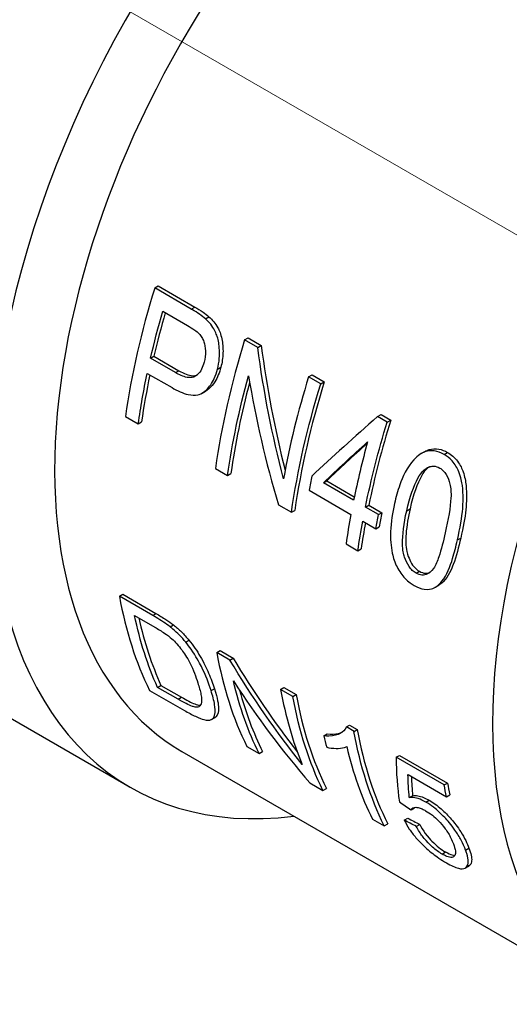
# Model space of a CAD drawing. Units: millimetres. Extents: x 2342 to 2564, y 1179 to 1348.
# Drawn here: x 2514 to 2525, y 1192 to 1214 of the extents above; entities that cross this region are included whole.
import ezdxf

# ---------------------------------------------------------------- set-up
doc = ezdxf.new("R2010")
doc.units = ezdxf.units.MM
doc.linetypes.add('ACAD_ISO04W100', pattern=[30, 24, -3, 0, -3])
doc.layers.add('Осевая', color=1, linetype='ACAD_ISO04W100', lineweight=15)
doc.layers.add('Основная толстая', color=7, linetype='Continuous', lineweight=30)
doc.layers.add('Рамка', color=7, linetype='Continuous')

# ---------------------------------------------------------------- blocks, each defined once
blk = doc.blocks.new('*U12')
at = {"layer": 'Осевая', "color": 0, "transparency": 16777216}
blk.add_line((-21.075, 12.168), (19.453, -11.231), dxfattribs=at)
blk = doc.blocks.new('A$Cdb8524ab')
at = {"layer": 'Основная толстая', "extrusion": (-1.66533e-16, 0.816497, 0.57735)}
for p, q in [((17.429, 28.585), (17.506, 28.629)), ((18.23, 28.123), (17.429, 28.585)), ((17.506, 28.629), (18.307, 28.167)), ((18.23, 28.123), (18.307, 28.167)), ((17.606, 28.072), (18.149, 27.759)), ((18.544, 27.906), (18.621, 27.951)), ((19.405, 27.444), (19.482, 27.489)), ((19.482, 27.489), (19.77, 27.322)), ((19.693, 27.278), (19.405, 27.444)), ((19.693, 27.278), (19.77, 27.322)), ((17.337, 27.042), (17.411, 27.085)), ((17.886, 26.725), (17.337, 27.042)), ((17.411, 27.085), (17.96, 26.768)), ((18.807, 26.8), (18.882, 26.843)), ((17.264, 26.71), (17.809, 26.396)), ((17.886, 26.725), (17.96, 26.768)), ((20.808, 26.634), (20.886, 26.678)), ((21.077, 26.479), (20.808, 26.634)), ((20.886, 26.678), (21.154, 26.523)), ((21.077, 26.479), (21.154, 26.523)), ((18.47, 26.275), (18.543, 26.318)), ((16.785, 25.764), (17.067, 25.601)), ((22.323, 25.759), (22.401, 25.804)), ((22.537, 25.636), (22.323, 25.759)), ((22.401, 25.804), (22.614, 25.68)), ((17.067, 25.601), (17.139, 25.643)), ((22.537, 25.636), (22.614, 25.68)), ((23.285, 24.946), (23.361, 24.99)), ((23.785, 24.928), (23.863, 24.973)), ((18.761, 24.623), (19.03, 24.468)), ((19.03, 24.468), (19.102, 24.509)), ((23.345, 24.584), (23.421, 24.628)), ((21.134, 24.307), (21.208, 24.349)), ((21.799, 23.923), (21.134, 24.307)), ((21.208, 24.349), (21.814, 23.999)), ((20.819, 24.144), (21.739, 23.612)), ((20.145, 23.824), (20.433, 23.658)), ((22.059, 23.773), (22.133, 23.815)), ((22.133, 23.815), (22.419, 23.65)), ((20.433, 23.658), (20.505, 23.699)), ((22.346, 23.608), (22.059, 23.773)), ((22.346, 23.608), (22.419, 23.65)), ((22.965, 23.693), (23.039, 23.736)), ((21.999, 23.462), (22.285, 23.297)), ((22.285, 23.297), (22.358, 23.339)), ((21.633, 22.965), (21.893, 22.815)), ((24.079, 23.05), (24.153, 23.092)), ((21.893, 22.815), (21.965, 22.856)), ((23.172, 22.321), (23.244, 22.362)), ((9.465, 21.906), (16.89, 17.62)), ((16.653, 21.815), (16.725, 21.857)), ((16.725, 21.857), (17.456, 21.435)), ((23.593, 22.012), (23.665, 22.054)), ((17.384, 21.393), (16.653, 21.815)), ((17.384, 21.393), (17.456, 21.435)), ((16.985, 21.393), (17.431, 21.135)), ((17.768, 21.143), (17.84, 21.184)), ((18.109, 20.806), (18.181, 20.847)), ((18.792, 20.58), (18.864, 20.622)), ((19.08, 20.414), (18.792, 20.58)), ((18.864, 20.622), (19.152, 20.456)), ((19.08, 20.414), (19.152, 20.456)), ((17.315, 19.748), (18.082, 19.306)), ((17.489, 19.813), (17.566, 19.857)), ((17.942, 19.552), (17.489, 19.813)), ((17.566, 19.857), (18.018, 19.596)), ((18.667, 19.741), (18.741, 19.784)), ((20.195, 19.77), (20.267, 19.811)), ((20.464, 19.615), (20.195, 19.77)), ((20.267, 19.811), (20.536, 19.656)), ((17.942, 19.552), (18.018, 19.596)), ((20.464, 19.615), (20.536, 19.656)), ((18.679, 19.11), (18.756, 19.155)), ((21.639, 18.944), (21.711, 18.985)), ((21.808, 18.847), (21.639, 18.944)), ((21.711, 18.985), (21.88, 18.888)), ((21.808, 18.847), (21.88, 18.888)), ((21.142, 18.75), (21.215, 18.792)), ((18.025, 18.408), (27.647, 12.852)), ((19.454, 18.513), (19.723, 18.358)), ((19.723, 18.358), (19.8, 18.403)), ((22.734, 18.278), (22.806, 18.32)), ((23.788, 17.67), (22.734, 18.278)), ((22.806, 18.32), (23.861, 17.711)), ((22.994, 17.9), (23.84, 17.412)), ((20.838, 17.714), (21.126, 17.548)), ((21.126, 17.548), (21.203, 17.592)), ((23.788, 17.67), (23.861, 17.711)), ((23.023, 17.392), (23.096, 17.434)), ((23.387, 17.292), (23.46, 17.335)), ((23.84, 17.412), (23.912, 17.454)), ((23.06, 17.126), (23.134, 17.169)), ((22.211, 16.921), (22.471, 16.771)), ((22.912, 16.897), (22.988, 16.94)), ((22.471, 16.771), (22.549, 16.816)), ((23.177, 16.76), (23.253, 16.804)), ((24.259, 16.241), (24.334, 16.284)), ((23.743, 16.153), (23.82, 16.198)), ((24.253, 15.846), (24.33, 15.89)), ((24.282, 15.871), (24.359, 15.916))]:
    blk.add_line(p, q, dxfattribs=at)
at = {"layer": 'Основная толстая'}
for centre, major_axis, ratio, start_param, end_param in [((34.397, 24.544), (6.75, 11.691), 0.57735, 0, 3.141593), ((24.265, 30.394), (-7.375, -12.774), 0.57735, -1.800524, 0.414658), ((24.775, 30.099), (-6.75, -11.691), 0.57735, -1.79186, 0), ((26.248, 29.248), (-6.8, -11.778), 0.57735, -1.195553, -0.964517), ((26.53, 29.086), (-6.75, -11.691), 0.57735, -1.164141, -1.085915), ((28.224, 28.108), (-6.8, -11.778), 0.57735, -1.195553, -0.964517), ((31.081, 26.458), (4.964, -15.352), 0.674991, -1.840706, -1.665974), ((26.53, 29.086), (-6.75, -11.691), 0.57735, -1.052292, -0.965859), ((30.756, 26.646), (5.001, -15.465), 0.674991, -1.786328, -1.606447), ((29.628, 27.297), (-6.8, -11.778), 0.57735, -1.195553, -1.012932), ((28.492, 27.953), (-6.75, -11.691), 0.57735, -1.131813, -0.965859), ((29.896, 27.143), (-6.75, -11.691), 0.57735, -1.198776, -0.965859), ((28.445, 27.98), (11.685, 8.928), 0.146394, -4.27623, -4.124791), ((31.356, 26.3), (-6.75, -11.691), 0.57735, -1.198776, -1.046075), ((28.723, 27.82), (11.543, 8.894), 0.15151, -4.221944, -4.12535), ((31.096, 26.45), (-6.8, -11.778), 0.57735, -1.148711, -1.044114), ((30.176, 26.981), (-6.8, -11.778), 0.57735, -1.044114, -1.018458), ((31.096, 26.45), (-6.8, -11.778), 0.57735, -1.018458, -0.964517), ((31.642, 26.134), (-6.75, -11.691), 0.57735, -1.046075, -1.020217), ((31.356, 26.3), (-6.75, -11.691), 0.57735, -1.013886, -0.965859), ((26.102, 29.333), (-6.8, -11.778), 0.57735, -0.598619, -0.367016), ((26.384, 29.17), (-6.75, -11.691), 0.57735, -0.560418, -0.392314), ((28.241, 28.098), (-6.8, -11.778), 0.57735, -0.598619, -0.367016), ((27.333, 28.622), (4.964, -15.352), 0.674991, -1.239149, -1.076922), ((27.008, 28.81), (5.001, -15.465), 0.674991, -1.192056, -1.008946), ((28.51, 27.943), (-6.75, -11.691), 0.57735, -0.521596, -0.36372), ((29.645, 27.287), (-6.8, -11.778), 0.57735, -0.598619, -0.418341), ((29.913, 27.133), (-6.75, -11.691), 0.57735, -0.597219, -0.36372), ((31.258, 26.356), (-6.75, -11.691), 0.57735, -0.598081, -0.36372), ((30.478, 26.807), (-6.8, -11.778), 0.57735, -0.542858, -0.515744), ((30.998, 26.506), (-6.8, -11.778), 0.57735, -0.549434, -0.367016), ((32.52, 25.627), (8.418, 10.812), 0.461591, -3.673316, -3.556347), ((32.803, 25.464), (8.452, 10.674), 0.453129, -3.632585, -3.581121), ((33.233, 25.216), (-6.75, -11.691), 0.57735, -0.594287, -0.567648), ((10.055, 38.597), (72.999, -52.675), 0.112671, -1.3147, -1.311171), ((72.376, 2.617), (-115.561, 55.173), 0.071041, 1.163381, 1.165913)]:
    blk.add_ellipse(centre, major_axis=major_axis, ratio=ratio, start_param=start_param, end_param=end_param, dxfattribs=at)
at = {"layer": 'Основная толстая', "extrusion": (1.11022e-16, 1.92296e-16, -1)}
blk.add_ellipse((26.53, 29.086), major_axis=(6.8, 11.778), ratio=0.57735, start_param=-2.057956, end_param=-1.974288, dxfattribs=at)
at = {"layer": 'Основная толстая', "extrusion": (-1.56876e-16, 1.24294e-16, -1)}
blk.add_ellipse((31.081, 26.458), major_axis=(5.001, -15.465), ratio=0.674991, start_param=1.654862, end_param=1.837483, dxfattribs=at)
at = {"layer": 'Основная толстая', "extrusion": (-5.44432e-18, 3.23637e-16, -1)}
blk.add_ellipse((26.53, 29.086), major_axis=(6.8, 11.778), ratio=0.57735, start_param=-2.177075, end_param=-2.08511, dxfattribs=at)
at = {"layer": 'Основная толстая', "extrusion": (-2.5697e-16, 2.76559e-16, -1)}
blk.add_ellipse((28.492, 27.953), major_axis=(6.8, 11.778), ratio=0.57735, start_param=-2.177075, end_param=-1.997195, dxfattribs=at)
at = {"layer": 'Основная толстая', "extrusion": (-2.94814e-17, 3.37515e-16, -1)}
blk.add_ellipse((29.896, 27.143), major_axis=(6.8, 11.778), ratio=0.57735, start_param=-2.177075, end_param=-1.94604, dxfattribs=at)
at = {"layer": 'Основная толстая', "extrusion": (-1.0903e-16, 2.55245e-16, -1)}
blk.add_ellipse((31.356, 26.3), major_axis=(6.8, 11.778), ratio=0.57735, start_param=-2.097479, end_param=-1.94604, dxfattribs=at)
at = {"layer": 'Основная толстая', "extrusion": (-4.33992e-16, 9.27015e-16, -1)}
blk.add_ellipse((28.723, 27.82), major_axis=(-11.628, -8.96), ratio=0.15151, start_param=0.981796, end_param=1.086394, dxfattribs=at)
at = {"layer": 'Основная толстая', "extrusion": (-8.87111e-17, 1.79415e-16, -1)}
blk.add_ellipse((31.642, 26.134), major_axis=(6.8, 11.778), ratio=0.57735, start_param=-2.123134, end_param=-2.097479, dxfattribs=at)
at = {"layer": 'Основная толстая', "extrusion": (-2.32933e-16, 2.62682e-16, -1)}
for centre, major_axis, start_param, end_param in [((31.356, 26.3), (6.8, 11.778), -2.177075, -2.123134), ((31.258, 26.356), (-6.8, -11.778), 0.367016, 0.599475)]:
    blk.add_ellipse(centre, major_axis=major_axis, ratio=0.57735, start_param=start_param, end_param=end_param, dxfattribs=at)
at = {"layer": 'Основная толстая', "extrusion": (-6.4674e-17, 1.65537e-16, -1)}
blk.add_ellipse((26.384, 29.17), major_axis=(6.8, 11.778), ratio=0.57735, start_param=-2.746231, end_param=-2.569565, dxfattribs=at)
at = {"layer": 'Основная толстая', "extrusion": (-1.11809e-16, 2.55551e-16, -1)}
blk.add_ellipse((27.333, 28.622), major_axis=(5.001, -15.465), ratio=0.674991, start_param=1.060271, end_param=1.240549, dxfattribs=at)
at = {"layer": 'Основная толстая', "extrusion": (-7.75554e-17, 3.6527e-16, -1)}
blk.add_ellipse((28.51, 27.943), major_axis=(-6.8, -11.778), ratio=0.57735, start_param=0.367016, end_param=0.550126, dxfattribs=at)
at = {"layer": 'Основная толстая', "extrusion": (-1.05311e-16, 3.17196e-16, -1)}
blk.add_ellipse((29.913, 27.133), major_axis=(-6.8, -11.778), ratio=0.57735, start_param=0.367016, end_param=0.598619, dxfattribs=at)
at = {"layer": 'Основная толстая', "extrusion": (-1.81182e-17, 1.5596e-16, -1)}
blk.add_ellipse((32.803, 25.464), major_axis=(-8.515, -10.753), ratio=0.453129, start_param=0.441636, end_param=0.502675, dxfattribs=at)
at = {"layer": 'Основная толстая', "extrusion": (-9.16287e-18, 2.61685e-16, -1)}
blk.add_ellipse((33.233, 25.216), major_axis=(6.8, 11.778), ratio=0.57735, start_param=-2.572318, end_param=-2.545883, dxfattribs=at)
at = {"layer": 'Основная толстая', "extrusion": (-3.39165e-18, 1.86159e-16, -1)}
blk.add_ellipse((72.376, 2.617), major_axis=(-116.417, 55.581), ratio=0.071041, start_param=-1.168647, end_param=-1.166136, dxfattribs=at)
at = {"layer": 'Основная толстая'}
for points, knots in [([(18.544, 27.906), (18.469, 27.975), (18.36, 28.046), (18.25, 28.111), (18.24, 28.117), (18.23, 28.123)], [-0.04690331, -0.04690331, -0.04690331, -0.04690331, -0.00433582, -0.00433582, 0, 0, 0, 0]), ([(18.307, 28.167), (18.368, 28.132), (18.432, 28.093), (18.534, 28.023), (18.581, 27.987), (18.621, 27.951)], [0, 0, 0, 0, 0.02579495, 0.02579495, 0.04451288, 0.04451288, 0.04451288, 0.04451288]), ([(18.807, 26.8), (18.827, 26.876), (18.841, 26.955), (18.853, 27.093), (18.857, 27.175), (18.839, 27.371), (18.822, 27.463), (18.77, 27.61), (18.732, 27.696), (18.623, 27.831), (18.585, 27.871), (18.544, 27.906)], [-0.2648451, -0.2648451, -0.2648451, -0.2648451, -0.1744017, -0.1744017, -0.1136513, -0.1136513, -0.0576761, -0.0576761, -0.0188705, -0.0188705, 0, 0, 0, 0]), ([(18.621, 27.951), (18.696, 27.886), (18.763, 27.807), (18.848, 27.651), (18.881, 27.574), (18.922, 27.378), (18.932, 27.27), (18.925, 27.049), (18.908, 26.944), (18.882, 26.843)], [0, 0, 0, 0, 0.03463916, 0.03463916, 0.05626056, 0.05626056, 0.07527123, 0.07527123, 0.09406632, 0.09406632, 0.09406632, 0.09406632]), ([(18.149, 27.759), (18.2, 27.729), (18.258, 27.694), (18.342, 27.635), (18.378, 27.607), (18.403, 27.581)], [-0.03069823, -0.03069823, -0.03069823, -0.03069823, -0.01243115, -0.01243115, 0, 0, 0, 0]), ([(18.403, 27.581), (18.426, 27.557), (18.446, 27.53), (18.481, 27.471), (18.495, 27.439), (18.526, 27.349), (18.54, 27.279), (18.546, 27.116), (18.535, 27.034), (18.515, 26.956)], [-0.07756859, -0.07756859, -0.07756859, -0.07756859, -0.06331014, -0.06331014, -0.04909006, -0.04909006, -0.02580036, -0.02580036, 0, 0, 0, 0]), ([(18.515, 26.956), (18.5, 26.9), (18.481, 26.846), (18.435, 26.756), (18.409, 26.718), (18.351, 26.662), (18.319, 26.641), (18.239, 26.612), (18.188, 26.613), (18.055, 26.637), (17.966, 26.679), (17.886, 26.725)], [-0.1036406, -0.1036406, -0.1036406, -0.1036406, -0.0851506, -0.0851506, -0.0686752, -0.0686752, -0.0540297, -0.0540297, -0.033918, -0.033918, 0, 0, 0, 0]), ([(18.882, 26.843), (18.851, 26.725), (18.808, 26.616), (18.669, 26.398), (18.585, 26.344), (18.553, 26.323), (18.548, 26.32), (18.543, 26.318)], [0, 0, 0, 0, 0.0392115, 0.0392115, 0.0925799, 0.0925799, 0.1016613, 0.1016613, 0.1016613, 0.1016613]), ([(17.809, 26.396), (17.923, 26.33), (18.047, 26.271), (18.237, 26.229), (18.309, 26.224), (18.403, 26.245), (18.473, 26.264), (18.632, 26.409), (18.691, 26.494), (18.765, 26.661), (18.788, 26.729), (18.807, 26.8)], [-0.4323553, -0.4323553, -0.4323553, -0.4323553, -0.2299422, -0.2299422, -0.1074436, -0.1074436, -0.0620297, -0.0620297, -0.0235168, -0.0235168, 0, 0, 0, 0]), ([(17.96, 26.768), (18.07, 26.705), (18.174, 26.663), (18.305, 26.657), (18.336, 26.663), (18.36, 26.672)], [0, 0, 0, 0, 0.04674027, 0.04674027, 0.06787141, 0.06787141, 0.06787141, 0.06787141]), ([(23.785, 24.928), (23.716, 24.969), (23.643, 24.997), (23.498, 25.016), (23.429, 25.008), (23.304, 24.961), (23.218, 24.916), (22.97, 24.651), (22.873, 24.428), (22.767, 24.129), (22.728, 23.988), (22.697, 23.848)], [-0.228144, -0.228144, -0.228144, -0.228144, -0.1836265, -0.1836265, -0.1420566, -0.1420566, -0.1049464, -0.1049464, -0.0467298, -0.0467298, 0, 0, 0, 0]), ([(23.361, 24.99), (23.398, 25.012), (23.431, 25.025), (23.529, 25.057), (23.6, 25.06), (23.738, 25.034), (23.801, 25.008), (23.863, 24.973)], [0.1957553, 0.1957553, 0.1957553, 0.1957553, 0.2412208, 0.2412208, 0.3524243, 0.3524243, 0.4537029, 0.4537029, 0.4537029, 0.4537029]), ([(24.079, 23.05), (24.139, 23.315), (24.182, 23.55), (24.204, 23.853), (24.213, 24.046), (24.179, 24.315), (24.16, 24.429), (24.076, 24.63), (24.029, 24.713), (23.908, 24.846), (23.848, 24.892), (23.785, 24.928)], [-0.5119689, -0.5119689, -0.5119689, -0.5119689, -0.258435, -0.258435, -0.1122487, -0.1122487, -0.0607729, -0.0607729, -0.0267602, -0.0267602, 0, 0, 0, 0]), ([(23.863, 24.973), (23.945, 24.926), (24.02, 24.862), (24.145, 24.695), (24.182, 24.61), (24.241, 24.443), (24.259, 24.34), (24.287, 24.069), (24.282, 23.878), (24.246, 23.537), (24.206, 23.327), (24.153, 23.092)], [0, 0, 0, 0, 0.0347548, 0.0347548, 0.0690192, 0.0690192, 0.1255716, 0.1255716, 0.2327075, 0.2327075, 0.3489646, 0.3489646, 0.3489646, 0.3489646]), ([(23.345, 24.584), (23.377, 24.613), (23.411, 24.636), (23.483, 24.666), (23.519, 24.673), (23.602, 24.67), (23.648, 24.655), (23.692, 24.63)], [-0.04911679, -0.04911679, -0.04911679, -0.04911679, -0.03322484, -0.03322484, -0.01860218, -0.01860218, 0, 0, 0, 0]), ([(22.965, 23.693), (23.034, 23.996), (23.119, 24.243), (23.25, 24.474), (23.294, 24.538), (23.345, 24.584)], [-0.09157972, -0.09157972, -0.09157972, -0.09157972, -0.02548042, -0.02548042, 0, 0, 0, 0]), ([(23.421, 24.628), (23.372, 24.584), (23.33, 24.524), (23.197, 24.295), (23.109, 24.045), (23.039, 23.736)], [0, 0, 0, 0, 0.02431758, 0.02431758, 0.09104559, 0.09104559, 0.09104559, 0.09104559]), ([(23.692, 24.63), (23.719, 24.614), (23.746, 24.593), (23.794, 24.545), (23.815, 24.517), (23.871, 24.424), (23.896, 24.352), (23.934, 24.191), (23.944, 24.102), (23.926, 23.767), (23.878, 23.505), (23.811, 23.205)], [-0.2735722, -0.2735722, -0.2735722, -0.2735722, -0.2456751, -0.2456751, -0.2181254, -0.2181254, -0.1639412, -0.1639412, -0.1000686, -0.1000686, 0, 0, 0, 0]), ([(22.697, 23.848), (22.652, 23.652), (22.619, 23.441), (22.607, 23.08), (22.615, 22.916), (22.66, 22.706), (22.674, 22.655), (22.691, 22.605)], [-0.1299476, -0.1299476, -0.1299476, -0.1299476, -0.0646469, -0.0646469, -0.0158949, -0.0158949, 0, 0, 0, 0]), ([(23.172, 22.321), (23.143, 22.338), (23.115, 22.358), (23.062, 22.409), (23.038, 22.438), (22.975, 22.531), (22.943, 22.602), (22.898, 22.739), (22.877, 22.822), (22.87, 23.161), (22.901, 23.408), (22.965, 23.693)], [-0.3341103, -0.3341103, -0.3341103, -0.3341103, -0.2906615, -0.2906615, -0.2478134, -0.2478134, -0.1657166, -0.1657166, -0.0952239, -0.0952239, 0, 0, 0, 0]), ([(23.039, 23.736), (22.999, 23.56), (22.964, 23.366), (22.942, 23.057), (22.943, 22.917), (22.986, 22.719), (23.015, 22.65), (23.056, 22.56), (23.086, 22.51), (23.16, 22.422), (23.2, 22.388), (23.244, 22.362)], [0, 0, 0, 0, 0.0584486, 0.0584486, 0.099482, 0.099482, 0.1279006, 0.1279006, 0.1726576, 0.1726576, 0.2181787, 0.2181787, 0.2181787, 0.2181787]), ([(23.811, 23.205), (23.771, 23.028), (23.725, 22.839), (23.641, 22.592), (23.603, 22.496), (23.507, 22.353), (23.459, 22.324), (23.384, 22.287), (23.344, 22.277), (23.258, 22.282), (23.215, 22.296), (23.172, 22.321)], [-0.1028153, -0.1028153, -0.1028153, -0.1028153, -0.0718704, -0.0718704, -0.0546592, -0.0546592, -0.036454, -0.036454, -0.0182893, -0.0182893, 0, 0, 0, 0]), ([(23.132, 22.051), (23.204, 22.01), (23.277, 21.98), (23.44, 21.954), (23.503, 21.972), (23.617, 22.017), (23.683, 22.072), (23.849, 22.281), (23.921, 22.471), (24.014, 22.774), (24.048, 22.912), (24.079, 23.05)], [-0.1679888, -0.1679888, -0.1679888, -0.1679888, -0.1560335, -0.1560335, -0.1410101, -0.1410101, -0.1080456, -0.1080456, -0.0458649, -0.0458649, 0, 0, 0, 0]), ([(24.153, 23.092), (24.108, 22.894), (24.055, 22.688), (23.951, 22.414), (23.881, 22.25), (23.732, 22.099), (23.698, 22.073), (23.665, 22.054)], [0, 0, 0, 0, 0.0660682, 0.0660682, 0.1037541, 0.1037541, 0.1154309, 0.1154309, 0.1154309, 0.1154309]), ([(22.691, 22.605), (22.727, 22.503), (22.774, 22.408), (22.894, 22.237), (22.964, 22.168), (23.069, 22.089), (23.1, 22.069), (23.132, 22.051)], [-0.0785869, -0.0785869, -0.0785869, -0.0785869, -0.04609277, -0.04609277, -0.01331059, -0.01331059, 0, 0, 0, 0]), ([(23.244, 22.362), (23.287, 22.338), (23.331, 22.323), (23.408, 22.319), (23.441, 22.325), (23.472, 22.338)], [0, 0, 0, 0, 0.01830106, 0.01830106, 0.03305587, 0.03305587, 0.03305587, 0.03305587]), ([(17.456, 21.435), (17.527, 21.394), (17.603, 21.348), (17.728, 21.266), (17.787, 21.226), (17.84, 21.184)], [0, 0, 0, 0, 0.03019046, 0.03019046, 0.05222558, 0.05222558, 0.05222558, 0.05222558]), ([(17.768, 21.143), (17.678, 21.214), (17.564, 21.286), (17.434, 21.364), (17.409, 21.379), (17.384, 21.393)], [-0.0551175, -0.0551175, -0.0551175, -0.0551175, -0.01061929, -0.01061929, 0, 0, 0, 0]), ([(17.431, 21.135), (17.501, 21.095), (17.578, 21.048), (17.702, 20.963), (17.757, 20.923), (17.803, 20.881)], [-0.04545545, -0.04545545, -0.04545545, -0.04545545, -0.01948007, -0.01948007, 0, 0, 0, 0]), ([(18.109, 20.806), (18.066, 20.859), (18.022, 20.909), (17.927, 21.006), (17.877, 21.052), (17.807, 21.111), (17.788, 21.127), (17.768, 21.143)], [-0.04971059, -0.04971059, -0.04971059, -0.04971059, -0.02932908, -0.02932908, -0.00825044, -0.00825044, 0, 0, 0, 0]), ([(17.84, 21.184), (17.899, 21.138), (17.957, 21.087), (18.073, 20.974), (18.128, 20.913), (18.181, 20.847)], [0, 0, 0, 0, 0.02458772, 0.02458772, 0.04978307, 0.04978307, 0.04978307, 0.04978307]), ([(17.803, 20.881), (17.842, 20.847), (17.879, 20.809), (17.953, 20.726), (17.988, 20.682), (18.073, 20.567), (18.138, 20.474), (18.281, 20.196), (18.336, 20.042), (18.376, 19.913)], [-0.1676474, -0.1676474, -0.1676474, -0.1676474, -0.1378934, -0.1378934, -0.1063247, -0.1063247, -0.0588014, -0.0588014, 0, 0, 0, 0]), ([(18.667, 19.741), (18.617, 19.901), (18.55, 20.079), (18.407, 20.364), (18.335, 20.497), (18.19, 20.703), (18.15, 20.755), (18.109, 20.806)], [-0.1913639, -0.1913639, -0.1913639, -0.1913639, -0.0765147, -0.0765147, -0.0196734, -0.0196734, 0, 0, 0, 0]), ([(18.181, 20.847), (18.275, 20.732), (18.357, 20.614), (18.507, 20.36), (18.566, 20.235), (18.665, 20.006), (18.707, 19.891), (18.741, 19.784)], [0, 0, 0, 0, 0.0446084, 0.0446084, 0.0939509, 0.0939509, 0.1502962, 0.1502962, 0.1502962, 0.1502962]), ([(18.376, 19.913), (18.405, 19.821), (18.43, 19.731), (18.461, 19.566), (18.458, 19.516), (18.448, 19.441), (18.432, 19.407), (18.401, 19.389)], [-0.07637269, -0.07637269, -0.07637269, -0.07637269, -0.05525451, -0.05525451, -0.03143689, -0.03143689, 0, 0, 0, 0]), ([(18.082, 19.306), (18.165, 19.257), (18.248, 19.213), (18.411, 19.137), (18.468, 19.118), (18.587, 19.086), (18.636, 19.089), (18.711, 19.125), (18.748, 19.162), (18.757, 19.296), (18.758, 19.351), (18.731, 19.525), (18.702, 19.63), (18.667, 19.741)], [-0.4560927, -0.4560927, -0.4560927, -0.4560927, -0.4056732, -0.4056732, -0.3485418, -0.3485418, -0.2302312, -0.2302312, -0.0965216, -0.0965216, -0.0504284, -0.0504284, 0, 0, 0, 0]), ([(18.741, 19.784), (18.811, 19.566), (18.829, 19.442), (18.833, 19.297), (18.828, 19.207), (18.764, 19.16), (18.76, 19.157), (18.756, 19.155)], [0, 0, 0, 0, 0.0992479, 0.0992479, 0.1714315, 0.1714315, 0.1761276, 0.1761276, 0.1761276, 0.1761276]), ([(18.401, 19.389), (18.387, 19.38), (18.367, 19.377), (18.314, 19.38), (18.279, 19.389), (18.179, 19.422), (18.065, 19.48), (17.942, 19.552)], [-0.08031522, -0.08031522, -0.08031522, -0.08031522, -0.06823845, -0.06823845, -0.05240411, -0.05240411, 0, 0, 0, 0]), ([(18.018, 19.596), (18.125, 19.534), (18.232, 19.477), (18.35, 19.434), (18.387, 19.425), (18.423, 19.422), (18.428, 19.422), (18.434, 19.422)], [0, 0, 0, 0, 0.04523632, 0.04523632, 0.06747325, 0.06747325, 0.0719016, 0.0719016, 0.0719016, 0.0719016]), ([(21.639, 18.944), (21.612, 18.877), (21.561, 18.832), (21.449, 18.772), (21.373, 18.744), (21.22, 18.743), (21.182, 18.745), (21.142, 18.75)], [-0.1540674, -0.1540674, -0.1540674, -0.1540674, -0.0873924, -0.0873924, -0.0209896, -0.0209896, 0, 0, 0, 0]), ([(21.215, 18.792), (21.309, 18.781), (21.394, 18.783), (21.5, 18.81), (21.526, 18.819), (21.548, 18.829)], [0, 0, 0, 0, 0.04976045, 0.04976045, 0.06921442, 0.06921442, 0.06921442, 0.06921442]), ([(21.208, 18.497), (21.337, 18.468), (21.495, 18.464), (21.615, 18.498), (21.632, 18.504), (21.648, 18.512)], [-0.08173639, -0.08173639, -0.08173639, -0.08173639, -0.01215902, -0.01215902, 0, 0, 0, 0]), ([(23.387, 17.292), (23.328, 17.326), (23.272, 17.352), (23.165, 17.387), (23.115, 17.395), (23.054, 17.395), (23.038, 17.394), (23.023, 17.392)], [-0.06124328, -0.06124328, -0.06124328, -0.06124328, -0.03611582, -0.03611582, -0.01008152, -0.01008152, 0, 0, 0, 0]), ([(23.096, 17.434), (23.131, 17.439), (23.17, 17.439), (23.251, 17.425), (23.291, 17.413), (23.375, 17.38), (23.417, 17.36), (23.46, 17.335)], [0, 0, 0, 0, 0.02291237, 0.02291237, 0.04264092, 0.04264092, 0.0611424, 0.0611424, 0.0611424, 0.0611424]), ([(23.46, 17.335), (23.547, 17.284), (23.636, 17.221), (23.802, 17.075), (23.875, 17), (24.011, 16.842), (24.085, 16.747), (24.196, 16.575), (24.231, 16.512), (24.291, 16.392), (24.315, 16.337), (24.334, 16.284)], [0, 0, 0, 0, 0.0370418, 0.0370418, 0.0687124, 0.0687124, 0.0997006, 0.0997006, 0.1189111, 0.1189111, 0.1375398, 0.1375398, 0.1375398, 0.1375398]), ([(23.06, 17.126), (23.069, 17.143), (23.082, 17.157), (23.118, 17.175), (23.141, 17.18), (23.192, 17.18), (23.236, 17.175), (23.332, 17.132), (23.357, 17.119), (23.382, 17.105)], [-0.1071765, -0.1071765, -0.1071765, -0.1071765, -0.0753877, -0.0753877, -0.0430612, -0.0430612, -0.0107101, -0.0107101, 0, 0, 0, 0]), ([(23.382, 17.105), (23.43, 17.077), (23.479, 17.045), (23.575, 16.969), (23.62, 16.929), (23.712, 16.834), (23.764, 16.774), (23.863, 16.638), (23.904, 16.57), (23.958, 16.46), (23.976, 16.417), (23.991, 16.377)], [-0.1191093, -0.1191093, -0.1191093, -0.1191093, -0.0947053, -0.0947053, -0.0719483, -0.0719483, -0.0466276, -0.0466276, -0.0190028, -0.0190028, 0, 0, 0, 0]), ([(24.259, 16.241), (24.235, 16.308), (24.203, 16.38), (24.124, 16.528), (24.079, 16.602), (23.943, 16.796), (23.857, 16.895), (23.721, 17.04), (23.64, 17.115), (23.499, 17.223), (23.442, 17.26), (23.387, 17.292)], [-0.1165021, -0.1165021, -0.1165021, -0.1165021, -0.0991289, -0.0991289, -0.0831253, -0.0831253, -0.0579942, -0.0579942, -0.0235115, -0.0235115, 0, 0, 0, 0]), ([(22.912, 16.897), (22.942, 16.834), (22.978, 16.769), (23.065, 16.639), (23.114, 16.576), (23.239, 16.431), (23.319, 16.35), (23.491, 16.196), (23.581, 16.126), (23.728, 16.026), (23.783, 15.991), (23.837, 15.96)], [-0.1475813, -0.1475813, -0.1475813, -0.1475813, -0.118978, -0.118978, -0.0922753, -0.0922753, -0.0586742, -0.0586742, -0.0228628, -0.0228628, 0, 0, 0, 0]), ([(23.743, 16.153), (23.709, 16.173), (23.674, 16.195), (23.604, 16.246), (23.57, 16.273), (23.506, 16.329), (23.451, 16.379), (23.333, 16.512), (23.285, 16.577), (23.219, 16.681), (23.197, 16.722), (23.177, 16.76)], [-0.1378767, -0.1378767, -0.1378767, -0.1378767, -0.1043274, -0.1043274, -0.0720427, -0.0720427, -0.0440794, -0.0440794, -0.0172369, -0.0172369, 0, 0, 0, 0]), ([(23.253, 16.804), (23.285, 16.74), (23.325, 16.673), (23.433, 16.525), (23.486, 16.468), (23.57, 16.383), (23.621, 16.337), (23.724, 16.257), (23.773, 16.225), (23.82, 16.198)], [0, 0, 0, 0, 0.0282504, 0.0282504, 0.0614498, 0.0614498, 0.1078717, 0.1078717, 0.1517283, 0.1517283, 0.1517283, 0.1517283]), ([(23.991, 16.377), (24.013, 16.32), (24.029, 16.266), (24.04, 16.18), (24.037, 16.147), (24.01, 16.097), (23.985, 16.083), (23.926, 16.078), (23.889, 16.085), (23.814, 16.115), (23.779, 16.132), (23.743, 16.153)], [-0.1035705, -0.1035705, -0.1035705, -0.1035705, -0.0804479, -0.0804479, -0.0596121, -0.0596121, -0.037073, -0.037073, -0.0154532, -0.0154532, 0, 0, 0, 0]), ([(24.282, 15.871), (24.305, 15.898), (24.317, 15.935), (24.318, 16.034), (24.307, 16.093), (24.278, 16.187), (24.269, 16.213), (24.259, 16.241)], [-0.08109716, -0.08109716, -0.08109716, -0.08109716, -0.04738579, -0.04738579, -0.01292192, -0.01292192, 0, 0, 0, 0]), ([(24.334, 16.284), (24.355, 16.228), (24.371, 16.175), (24.391, 16.082), (24.395, 16.041), (24.389, 15.968), (24.378, 15.938), (24.359, 15.916)], [0, 0, 0, 0, 0.02660398, 0.02660398, 0.0525879, 0.0525879, 0.08104743, 0.08104743, 0.08104743, 0.08104743]), ([(23.82, 16.198), (23.874, 16.166), (23.923, 16.144), (23.988, 16.126), (24.008, 16.124), (24.025, 16.124)], [0, 0, 0, 0, 0.02309251, 0.02309251, 0.03563077, 0.03563077, 0.03563077, 0.03563077]), ([(23.837, 15.96), (23.888, 15.93), (23.937, 15.905), (24.025, 15.865), (24.065, 15.85), (24.165, 15.824), (24.213, 15.826), (24.262, 15.851), (24.273, 15.86), (24.282, 15.871)], [-0.09224154, -0.09224154, -0.09224154, -0.09224154, -0.07076508, -0.07076508, -0.05053062, -0.05053062, -0.01411266, -0.01411266, 0, 0, 0, 0])]:
    blk.add_open_spline(points, degree=3, knots=knots, dxfattribs=at)
for points in [[(23.451, 24.653), (23.44, 24.645), (23.43, 24.637), (23.421, 24.628)], [(23.139, 17.178), (23.137, 17.175), (23.135, 17.172), (23.134, 17.169)], [(24.359, 15.916), (24.351, 15.905), (24.341, 15.897), (24.33, 15.89)]]:
    blk.add_open_spline(points, degree=3, dxfattribs=at)
at = {"layer": 'Осевая'}
blk.add_blockref('*U12', (30.132, 27.006), dxfattribs=at)

msp = doc.modelspace()

# ---------------------------------------------------------------- block references
at = {"layer": 'Рамка'}
msp.add_blockref('A$Cdb8524ab', (2499.786, 1179.379), dxfattribs=at)

doc.saveas('drawing.dxf')
